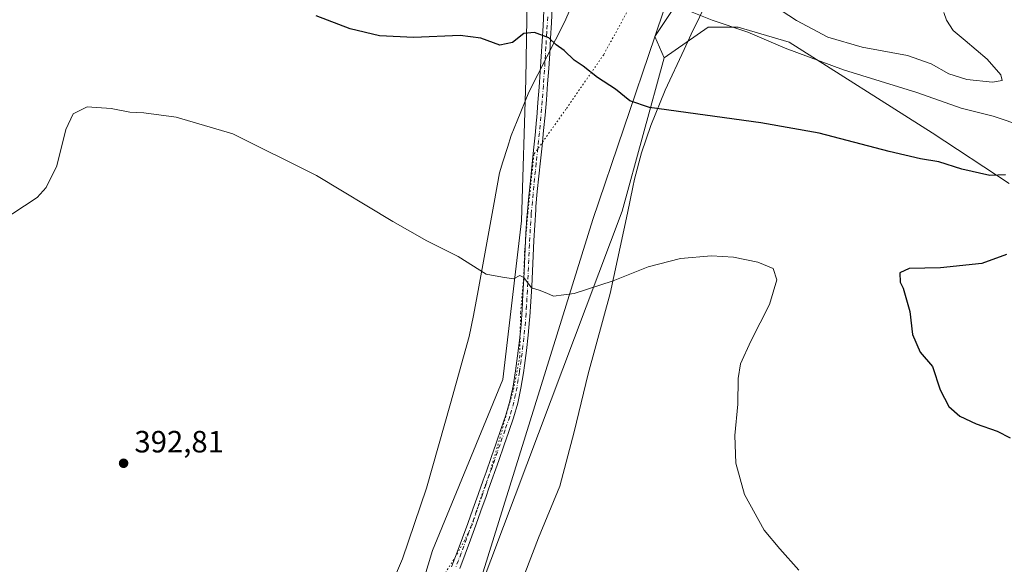
# Model space of a CAD drawing. Units: metres. Extents: x 587359 to 590815, y 4698902 to 4701264.
# Drawn here: x 590125 to 590446, y 4699986 to 4700164 of the extents above; entities that cross this region are included whole.
import ezdxf

# ---------------------------------------------------------------- set-up
doc = ezdxf.new("R2010")
doc.units = ezdxf.units.M
doc.header["$MEASUREMENT"] = 0
doc.linetypes.add('DGN Style 4', pattern=[2.638475, 1.318413, -0.659207, 0.001648, -0.659207])
doc.linetypes.add('DGN Style 5', pattern=[1.153612, 0.494405, -0.659207])
for name, color, linetype, lineweight in [('Camino Cxs', 7, 'Continuous', 0), ('Camino eje', 30, 'DGN Style 4', 13), ('Comarca', 135, 'Continuous', 13), ('Comarca CxS', 21, 'Continuous', 0), ('Cultivos herbáceos CxS', 92, 'Continuous', 0), ('Curva de nivel maestra', 30, 'Continuous', 30), ('Curva de nivel normal', 30, 'Continuous', 0), ('Municipio', 91, 'Continuous', 13), ('Municipio CxS', 4, 'Continuous', 0), ('Núcleo urbano CxS', 7, 'Continuous', 0), ('Pastizal CxS', 92, 'Continuous', 0), ('Punto de cota en terreno', 7, 'Continuous', 0), ('Rótulo de punto de cota en terreno', 7, 'Continuous', 0), ('Suelo desnudo CxS', 253, 'Continuous', 0), ('Vía pecuaria CxS', 92, 'Continuous', 13), ('Vía pecuaria eje', 92, 'DGN Style 5', 0)]:
    doc.layers.add(name, color=color, linetype=linetype, lineweight=lineweight)
doc.styles.add('Style-Arial', font='txt')

# ---------------------------------------------------------------- blocks, each defined once
blk = doc.blocks.new('*U6')
at = {"layer": 'Suelo desnudo CxS', "color": 253, "linetype": 'Continuous', "lineweight": 0}
blk.add_polyline3d([(590447.2911, 4700110.4385, 400.0347), (590422.1603, 4700126.9927, 403.1063), (590375.5745, 4700156.4219, 406.8759), (590359.0247, 4700161.3267, 405.8306), (590349.2177, 4700161.3269, 405.0977), (590334.8391, 4700151.4081, 402.6324), (590331.8727, 4700158.2809, 403.3418), (590346.4993, 4700180.3101, 412.2255), (590349.6827, 4700204.1151, 413.7394), (590359.1757, 4700192.9861, 413.5785), (590372.5181, 4700186.3145, 412.8411), (590375.8963, 4700186.2195, 412.6), (590423.1389, 4700170.5825, 409.4902), (590457.0997, 4700166.2309, 405.8577)], dxfattribs=at)
blk = doc.blocks.new('*U13')
at = {"layer": 'Cultivos herbáceos CxS', "color": 92, "linetype": 'Continuous', "lineweight": 0}
blk.add_polyline3d([(590107.0669, 4700230.8847, 401.812), (590139.6787, 4700226.4031, 404.4999), (590174.0587, 4700213.9253, 404.9621), (590211.1991, 4700198.2189, 405.0653), (590254.3509, 4700174.2539, 403.0575), (590274.3335, 4700169.0387, 401.5539), (590290.2291, 4700170.8975, 401.5513), (590289.7908, 4700144.2843, 399.3825), (590288.4559, 4700098.2509, 396.2353), (590282.3379, 4700046.6955, 393.9606), (590259.4173, 4699990.9365, 392.5453), (590255.2125, 4699976.9573, 392.1194)], dxfattribs=at)
blk = doc.blocks.new('*U14')
at = {"layer": 'Cultivos herbáceos CxS', "color": 92, "linetype": 'Continuous', "lineweight": 0}
blk.add_polyline3d([(590270.8007, 4699967.7027, 392.4443), (590321.2457, 4700101.4539, 396.7564), (590334.8391, 4700151.4081, 402.6324), (590349.2177, 4700161.3269, 405.0977), (590359.0247, 4700161.3267, 405.8306), (590375.5745, 4700156.4219, 406.8759), (590422.1603, 4700126.9927, 403.1063), (590447.2911, 4700110.4385, 400.0347)], dxfattribs=at)
blk = doc.blocks.new('5PATER')
at = {"layer": 'Núcleo urbano CxS', "linetype": 'Continuous', "lineweight": 0}
h = blk.add_hatch(color=51, dxfattribs=at)
edge = h.paths.add_edge_path()
edge.add_ellipse((0, 0), major_axis=(-0.11, -0.111), ratio=0.999422, start_angle=0, end_angle=360)

msp = doc.modelspace()

# ---------------------------------------------------------------- linework, layer by layer
at = {"layer": 'Camino Cxs', "color": 7, "linetype": 'Continuous', "lineweight": 0}
for points in [[(590265.6602, 4699985.7201, 392.2071), (590267.4401, 4699990.4001, 392.2964), (590269.1901, 4699995.0801, 392.5078), (590270.9001, 4699999.7801, 392.6205), (590272.5901, 4700004.4801, 392.6868), (590274.2602, 4700009.1801, 392.8837), (590275.9301, 4700013.9001, 392.9919), (590276.8501, 4700016.5101, 393.0033), (590278.5102, 4700021.2301, 393.1569), (590280.1601, 4700025.9401, 393.3601), (590281.8001, 4700030.6601, 393.4626), (590283.3002, 4700035.0001, 393.6048), (590284.6301, 4700039.5801, 393.8312), (590285.6601, 4700044.4701, 394.0286), (590286.4601, 4700049.4501, 394.1836), (590287.1601, 4700054.4001, 394.3431), (590287.7701, 4700059.3601, 394.5096), (590288.2601, 4700064.4001, 394.6605), (590288.6201, 4700069.3901, 394.8616), (590288.9001, 4700074.3801, 395.0963), (590289.1401, 4700079.3701, 395.3172), (590289.3502, 4700084.3601, 395.4995), (590289.5801, 4700089.3501, 395.7013), (590289.8501, 4700094.3401, 395.9376), (590290.1802, 4700099.3201, 396.2264), (590290.3501, 4700101.4101, 396.3649), (590290.8001, 4700106.3801, 396.671), (590291.3101, 4700111.3401, 396.9454), (590292.3701, 4700121.2601, 397.5634), (590292.8701, 4700126.2301, 397.9554), (590293.3201, 4700131.2001, 398.3492), (590293.3801, 4700131.9001, 398.4043), (590293.7701, 4700136.8801, 398.7825), (590294.1401, 4700141.8601, 399.1745), (590294.4901, 4700146.8301, 399.5476), (590294.8301, 4700151.8101, 399.8628), (590295.1401, 4700156.7901, 400.2374), (590295.4401, 4700161.7701, 400.6265), (590295.7201, 4700166.7401, 401.0018)], [(590265.6602, 4699985.7201, 392.2071), (590267.4401, 4699990.4001, 392.2964), (590269.1901, 4699995.0801, 392.5078), (590270.9001, 4699999.7801, 392.6205), (590272.5901, 4700004.4801, 392.6868), (590274.2602, 4700009.1801, 392.8837), (590275.9301, 4700013.9001, 392.9919), (590276.8501, 4700016.5101, 393.0033), (590278.5102, 4700021.2301, 393.1569), (590280.1601, 4700025.9401, 393.3601), (590281.8001, 4700030.6601, 393.4626), (590283.3002, 4700035.0001, 393.6048), (590284.6301, 4700039.5801, 393.8312), (590285.6601, 4700044.4701, 394.0286), (590286.4601, 4700049.4501, 394.1836), (590287.1601, 4700054.4001, 394.3431), (590287.7701, 4700059.3601, 394.5096), (590288.2601, 4700064.4001, 394.6605), (590288.6201, 4700069.3901, 394.8616), (590288.9001, 4700074.3801, 395.0963), (590289.1401, 4700079.3701, 395.3172), (590289.3502, 4700084.3601, 395.4995), (590289.5801, 4700089.3501, 395.7013), (590289.8501, 4700094.3401, 395.9376), (590290.1802, 4700099.3201, 396.2264), (590290.3501, 4700101.4101, 396.3649), (590290.8001, 4700106.3801, 396.671), (590291.3101, 4700111.3401, 396.9454), (590292.3701, 4700121.2601, 397.5634), (590292.8701, 4700126.2301, 397.9554), (590293.3201, 4700131.2001, 398.3492), (590293.3801, 4700131.9001, 398.4043), (590293.7701, 4700136.8801, 398.7825), (590294.1401, 4700141.8601, 399.1745), (590294.4901, 4700146.8301, 399.5476), (590294.8301, 4700151.8101, 399.8628), (590295.1401, 4700156.7901, 400.2374), (590295.4401, 4700161.7701, 400.6265), (590295.7201, 4700166.7401, 401.0018)], [(590298.4402, 4700167.7701, 401.2409), (590298.1701, 4700162.7901, 400.8338), (590297.8901, 4700157.8101, 400.439), (590297.5901, 4700152.8301, 400.0222), (590297.2701, 4700147.8501, 399.6694), (590296.9201, 4700142.8701, 399.351), (590296.5301, 4700137.6701, 399.0027), (590296.1101, 4700132.7001, 398.6418), (590295.6301, 4700127.7401, 398.2622), (590295.1101, 4700122.7701, 397.8723), (590294.5802, 4700117.8101, 397.4427), (590294.0601, 4700112.8501, 397.1159), (590293.5701, 4700107.8901, 396.8152), (590293.1301, 4700102.9201, 396.5285), (590293.0501, 4700101.9101, 396.4634), (590292.7101, 4700096.9401, 396.1314), (590292.4402, 4700091.9501, 395.8777), (590292.2001, 4700086.9601, 395.6786), (590291.9802, 4700081.9701, 395.4768), (590291.7501, 4700076.9801, 395.3422), (590291.4801, 4700071.9901, 395.0955), (590291.1401, 4700067.0001, 394.8713), (590291.0601, 4700066.0701, 394.8328), (590290.5901, 4700061.1001, 394.6453), (590290.0201, 4700056.1401, 394.4825), (590289.3801, 4700051.1801, 394.2819), (590289.0501, 4700048.8101, 394.2007), (590288.2401, 4700043.8801, 394.0622), (590287.2201, 4700038.9901, 393.9325), (590285.8301, 4700034.1901, 393.7227), (590284.3001, 4700029.7701, 393.527), (590282.6601, 4700025.0501, 393.3852), (590281.0001, 4700020.3301, 393.2579), (590277.6801, 4700010.9101, 392.9369), (590276.8601, 4700008.5901, 392.906), (590275.1801, 4700003.8801, 392.7727), (590273.4902, 4699999.1801, 392.6203), (590271.7801, 4699994.4801, 392.5528), (590270.0501, 4699989.7901, 392.4517), (590268.2801, 4699985.1001, 392.3058)], [(590298.4402, 4700167.7701, 401.2409), (590298.1701, 4700162.7901, 400.8338), (590297.8901, 4700157.8101, 400.439), (590297.5901, 4700152.8301, 400.0222), (590297.2701, 4700147.8501, 399.6694), (590296.9201, 4700142.8701, 399.351), (590296.5301, 4700137.6701, 399.0027), (590296.1101, 4700132.7001, 398.6418), (590295.6301, 4700127.7401, 398.2622), (590295.1101, 4700122.7701, 397.8723), (590294.5802, 4700117.8101, 397.4427), (590294.0601, 4700112.8501, 397.1159), (590293.5701, 4700107.8901, 396.8152), (590293.1301, 4700102.9201, 396.5285), (590293.0501, 4700101.9101, 396.4634), (590292.7101, 4700096.9401, 396.1314), (590292.4402, 4700091.9501, 395.8777), (590292.2001, 4700086.9601, 395.6786), (590291.9802, 4700081.9701, 395.4768), (590291.7501, 4700076.9801, 395.3422), (590291.4801, 4700071.9901, 395.0955), (590291.1401, 4700067.0001, 394.8713), (590291.0601, 4700066.0701, 394.8328), (590290.5901, 4700061.1001, 394.6453), (590290.0201, 4700056.1401, 394.4825), (590289.3801, 4700051.1801, 394.2819), (590289.0501, 4700048.8101, 394.2007), (590288.2401, 4700043.8801, 394.0622), (590287.2201, 4700038.9901, 393.9325), (590285.8301, 4700034.1901, 393.7227), (590284.3001, 4700029.7701, 393.527), (590282.6601, 4700025.0501, 393.3852), (590281.0001, 4700020.3301, 393.2579), (590277.6801, 4700010.9101, 392.9369), (590276.8601, 4700008.5901, 392.906), (590275.1801, 4700003.8801, 392.7727), (590273.4902, 4699999.1801, 392.6203), (590271.7801, 4699994.4801, 392.5528), (590270.0501, 4699989.7901, 392.4517), (590268.2801, 4699985.1001, 392.3058)]]:
    msp.add_polyline3d(points, dxfattribs=at)
at = {"layer": 'Camino eje', "color": 30, "linetype": 'DGN Style 4', "lineweight": 13}
msp.add_polyline3d([(590296.9451, 4700164.7651, 400.8965), (590296.6651, 4700159.7901, 400.5259), (590296.3651, 4700154.8101, 400.1332), (590296.2101, 4700152.3201, 399.9371), (590296.0501, 4700149.8301, 399.7729), (590295.8801, 4700147.3401, 399.6102), (590295.5301, 4700142.3651, 399.2659), (590295.1501, 4700137.2751, 398.8935), (590294.9401, 4700134.7901, 398.7092), (590294.7301, 4700132.1251, 398.5105), (590294.4751, 4700129.4701, 398.3033), (590294.2501, 4700126.9851, 398.1093), (590293.9901, 4700124.5001, 397.9131), (590293.7401, 4700122.0151, 397.7132), (590293.2101, 4700117.0551, 397.2894), (590292.9501, 4700114.5751, 397.1342), (590292.6851, 4700112.0951, 396.9814), (590292.4401, 4700109.6151, 396.8405), (590292.1851, 4700107.1351, 396.7118), (590291.9651, 4700104.6501, 396.5779), (590291.7201, 4700101.9125, 396.4197), (590291.6151, 4700100.6151, 396.3345), (590291.4451, 4700098.1301, 396.1716), (590291.2801, 4700095.6401, 396.0332), (590291.0101, 4700090.6501, 395.7925), (590290.8901, 4700088.1551, 395.6883), (590290.7751, 4700085.6601, 395.5861), (590290.6651, 4700083.1651, 395.4856), (590290.5601, 4700080.6701, 395.4051), (590290.4451, 4700078.1751, 395.3292), (590290.3251, 4700075.6801, 395.2185), (590290.1901, 4700073.1851, 395.0952), (590290.0501, 4700070.6901, 394.9793), (590289.8801, 4700068.1951, 394.8647), (590289.6801, 4700065.4675, 394.7538), (590289.4251, 4700062.7501, 394.6481), (590289.1801, 4700060.2301, 394.576), (590288.8951, 4700057.7501, 394.5078), (590288.5901, 4700055.2701, 394.4095), (590288.2701, 4700052.7901, 394.3092), (590287.9201, 4700050.3151, 394.23), (590287.7551, 4700049.1301, 394.1954), (590287.3551, 4700046.6401, 394.1264), (590286.9501, 4700044.1751, 394.0552), (590286.4351, 4700041.7301, 393.9738), (590285.9251, 4700039.2851, 393.8802), (590284.5651, 4700034.5951, 393.6634), (590283.0501, 4700030.2151, 393.4718), (590281.4101, 4700025.4951, 393.3669), (590280.5851, 4700023.1401, 393.2955), (590278.9251, 4700018.4201, 393.1025), (590276.8051, 4700012.4051, 392.9514), (590275.5601, 4700008.8851, 392.8915), (590274.7201, 4700006.5301, 392.8153), (590273.8851, 4700004.1801, 392.7282), (590272.1951, 4699999.4801, 392.5794), (590270.4851, 4699994.7801, 392.5256), (590269.6201, 4699992.4351, 392.4511), (590268.7451, 4699990.0951, 392.3688), (590267.8601, 4699987.7501, 392.2561), (590266.9701, 4699985.4101, 392.2311)], dxfattribs=at)
at = {"layer": 'Comarca', "color": 135, "linetype": 'Continuous', "lineweight": 13, "flags": 128}
msp.add_lwpolyline([(590270.801, 4699967.654), (590311.699, 4700098.693), (590331.875, 4700158.236), (590346.567, 4700202.093), (590351.175, 4700215.736), (590397.597, 4700357.119), (590398.278, 4700368.058), (590412.703, 4700481.069)], dxfattribs=at)
msp.add_lwpolyline([(590270.801, 4699967.654), (590311.699, 4700098.693), (590331.875, 4700158.236), (590346.567, 4700202.093), (590351.175, 4700215.736), (590397.597, 4700357.119), (590398.278, 4700368.058), (590412.703, 4700481.069)], dxfattribs=at)
at = {"layer": 'Comarca CxS', "color": 21, "linetype": 'Continuous', "lineweight": 0, "flags": 128}
for points in [[(590412.703, 4700481.069), (590398.278, 4700368.058), (590397.597, 4700357.119), (590351.175, 4700215.736), (590346.567, 4700202.093), (590331.875, 4700158.236), (590311.699, 4700098.693), (590270.801, 4699967.654)], [(590270.801, 4699967.654), (590311.699, 4700098.693), (590331.875, 4700158.236), (590346.567, 4700202.093), (590351.175, 4700215.736), (590397.597, 4700357.119), (590398.278, 4700368.058), (590412.703, 4700481.069)]]:
    msp.add_lwpolyline(points, dxfattribs=at)
at = {"layer": 'Cultivos herbáceos CxS', "color": 92, "linetype": 'Continuous', "lineweight": 0}
for points in [[(590290.2291, 4700170.8975, 401.5513), (590289.7908, 4700144.2843, 399.3825), (590288.4559, 4700098.2509, 396.2353), (590282.3379, 4700046.6955, 393.9606), (590259.4173, 4699990.9365, 392.5453), (590255.2125, 4699976.9573, 392.1194), (590255.2105, 4699976.9508, 392.1192)], [(590447.2911, 4700110.4385, 400.0347), (590422.1603, 4700126.9927, 403.1063), (590375.5745, 4700156.4219, 406.8759), (590359.0247, 4700161.3267, 405.8306), (590349.2177, 4700161.3269, 405.0977), (590334.8391, 4700151.4081, 402.6324)], [(590334.8391, 4700151.4081, 402.6324), (590321.2457, 4700101.4539, 396.7564), (590270.8007, 4699967.7027, 392.4443), (590264.422, 4699941.7653, 391.8764), (590251.6849, 4699898.6593, 391.5173), (590232.4795, 4699850.4141, 392.1241), (590220.5779, 4699806.4537, 393.4413), (590216.2487, 4699793.8837, 393.7273), (590210.2479, 4699776.4947, 394.3415), (590172.1879, 4699690.7355, 394.1629), (590146.1571, 4699631.6565, 392.1537), (590120.4563, 4699577.5267, 398.1212), (590100.4157, 4699542.0371, 397.3691), (590095.7345, 4699522.7379, 397.5351), (590089.9455, 4699505.8681, 397.2977), (590084.2343, 4699492.6769, 396.7786), (590071.3353, 4699463.1087, 394.5661), (590057.2451, 4699428.8193, 392.0305), (590043.8547, 4699390.5989, 390.8587)]]:
    msp.add_polyline3d(points, dxfattribs=at)
at = {"layer": 'Curva de nivel maestra', "color": 30, "linetype": 'Continuous', "lineweight": 30, "elevation": 400, "flags": 128}
for points in [[(590446.07, 4700113.3301), (590440.92, 4700113.0801), (590431.8, 4700115.1001), (590424.32, 4700117.5101), (590418.36, 4700118.5201), (590408.13, 4700120.9001), (590385.35, 4700126.8501), (590366.36, 4700130.2101), (590330.07, 4700135.2501), (590323.7, 4700137.3801), (590318.99, 4700141.1801), (590313.19, 4700144.9401), (590308.51, 4700148.6601), (590305.62, 4700150.5601), (590302.28, 4700153.7801), (590299.7, 4700155.6201), (590297.33, 4700157.8401), (590292.68, 4700159.6501), (590289.15, 4700159.2701), (590285.5, 4700156.3701), (590281.35, 4700155.4601), (590275.13, 4700157.7701), (590268.44, 4700158.6301), (590253.38, 4700157.9601), (590242.14, 4700158.5401), (590232.6, 4700160.8401), (590221.49, 4700165.0101)], [(590446.4, 4700087.3301), (590438.4, 4700084.4301), (590424.92, 4700083.0301), (590414.66, 4700082.7701), (590411.66, 4700081.4301), (590411.75, 4700078.3801), (590412.74, 4700076.3401), (590414.89, 4700068.8201), (590415.83, 4700061.2501), (590418.26, 4700055.5801), (590422.33, 4700050.8501), (590424.82, 4700043.3401), (590427.66, 4700037.8401), (590431.23, 4700034.7701), (590436.56, 4700032.1801), (590443.34, 4700029.8801), (590447.58, 4700027.6701)]]:
    msp.add_lwpolyline(points, dxfattribs=at)
at = {"layer": 'Curva de nivel normal', "color": 30, "linetype": 'Continuous', "lineweight": 0, "flags": 128}
for points, elevation in [([(590362.39, 4700173.8001), (590377.96, 4700163.5101), (590388.16, 4700158.0501), (590399.37, 4700154.8301), (590414.1, 4700152.0801), (590421.84, 4700149.3601), (590427.62, 4700146.1301), (590433.46, 4700144.3101), (590441.82, 4700143.4701), (590444.94, 4700144.0001), (590444.54, 4700145.8601), (590440.07, 4700150.9201), (590432.98, 4700157.0401), (590428.99, 4700160.2501), (590426.83, 4700163.6301), (590426.02, 4700166.1501)], 410), ([(590452.07, 4700129.0201), (590442.07, 4700132.3601), (590431.68, 4700134.9801), (590417.15, 4700140.0801), (590393.32, 4700147.5001), (590374.32, 4700154.5301), (590362.1, 4700159.7201), (590350.56, 4700163.6401), (590337.44, 4700168.7901)], 405), ([(590378.74, 4699984.5501), (590372.52, 4699991.5301), (590367.43, 4699997.6201), (590361.04, 4700009.2201), (590358.19, 4700019.4501), (590357.94, 4700028.4101), (590358.9, 4700038.6701), (590359.04, 4700046.9901), (590359.78, 4700051.7901), (590363.11, 4700059.1801), (590369.25, 4700071.0701), (590371.61, 4700079.1201), (590370.4, 4700082.7401), (590365.37, 4700084.8301), (590357.44, 4700086.4401), (590350.27, 4700086.8601), (590340.22, 4700086.0101), (590329.72, 4700083.3101), (590318.27, 4700078.7901), (590305.55, 4700074.6601), (590298.88, 4700073.7801), (590296.65, 4700074.7601), (590294.16, 4700075.6801), (590291.66, 4700076.5101), (590289.17, 4700079.8501), (590287.86, 4700080.5101), (590285.8, 4700079.4201), (590282.26, 4700079.9301), (590276.92, 4700080.9801), (590267.82, 4700086.6901), (590257.59, 4700091.7501), (590246.49, 4700098.0501), (590221.62, 4700113.0901), (590194.4, 4700126.5801), (590175.91, 4700132.0501), (590165.42, 4700133.4301), (590160.88, 4700133.6901), (590154.7, 4700134.9201), (590146.92, 4700135.4601), (590142.4, 4700133.1401), (590139.98, 4700128.0401), (590137.1, 4700116.2301), (590133.6, 4700109.1101), (590130.67, 4700105.9401), (590118.48, 4700097.9401)], 395)]:
    msp.add_lwpolyline(points, dxfattribs=dict(at, elevation=elevation))
at = {"layer": 'Municipio', "color": 91, "linetype": 'Continuous', "lineweight": 13, "flags": 128}
msp.add_lwpolyline([(590270.801, 4699967.654), (590311.699, 4700098.693), (590331.875, 4700158.236), (590346.567, 4700202.093), (590351.175, 4700215.736), (590397.597, 4700357.119), (590398.278, 4700368.058), (590412.703, 4700481.069)], dxfattribs=at)
msp.add_lwpolyline([(590270.801, 4699967.654), (590311.699, 4700098.693), (590331.875, 4700158.236), (590346.567, 4700202.093), (590351.175, 4700215.736), (590397.597, 4700357.119), (590398.278, 4700368.058), (590412.703, 4700481.069)], dxfattribs=at)
at = {"layer": 'Municipio CxS', "color": 4, "linetype": 'Continuous', "lineweight": 0, "flags": 128}
for points in [[(590270.801, 4699967.654), (590311.699, 4700098.693), (590331.875, 4700158.236), (590346.567, 4700202.093), (590351.175, 4700215.736), (590397.597, 4700357.119), (590398.278, 4700368.058), (590412.703, 4700481.069)], [(590412.703, 4700481.069), (590398.278, 4700368.058), (590397.597, 4700357.119), (590351.175, 4700215.736), (590346.567, 4700202.093), (590331.875, 4700158.236), (590311.699, 4700098.693), (590270.801, 4699967.654)]]:
    msp.add_lwpolyline(points, dxfattribs=at)
at = {"layer": 'Pastizal CxS', "color": 92, "linetype": 'Continuous', "lineweight": 0}
for points in [[(590255.2125, 4699976.9573, 392.1194), (590259.4173, 4699990.9365, 392.5453), (590282.3379, 4700046.6955, 393.9606), (590288.4559, 4700098.2509, 396.2353), (590289.7908, 4700144.2843, 399.3825), (590290.2291, 4700170.8975, 401.5513), (590303.7533, 4700174.1673, 402.3138), (590321.6143, 4700198.0831, 412.5996), (590331.8229, 4700236.3505, 409.2799), (590350.5039, 4700288.3889, 418.8144), (590365.4021, 4700316.5403, 418.4744), (590376.6385, 4700354.8939, 407.2345), (590377.8881, 4700359.1787, 406.315), (590383.7326, 4700379.1853, 406.1251), (590380.5275, 4700406.4747, 406.828)], [(590349.6827, 4700204.1151, 413.7394), (590346.4993, 4700180.3101, 412.2255), (590331.8727, 4700158.2809, 403.3418), (590334.8391, 4700151.4081, 402.6324)], [(590346.4993, 4700180.3101, 412.2255), (590331.8727, 4700158.2809, 403.3418), (590334.8391, 4700151.4081, 402.6324), (590321.2457, 4700101.4539, 396.7564), (590270.8007, 4699967.7027, 392.4443)], [(590290.2291, 4700170.8975, 401.5513), (590289.7908, 4700144.2843, 399.3825), (590288.4559, 4700098.2509, 396.2353), (590282.3379, 4700046.6955, 393.9606), (590259.4173, 4699990.9365, 392.5453), (590255.2125, 4699976.9573, 392.1194), (590255.2105, 4699976.9508, 392.1192)], [(590334.8391, 4700151.4081, 402.6324), (590321.2457, 4700101.4539, 396.7564), (590270.8007, 4699967.7027, 392.4443), (590264.422, 4699941.7653, 391.8764), (590251.6849, 4699898.6593, 391.5173), (590232.4795, 4699850.4141, 392.1241), (590220.5779, 4699806.4537, 393.4413), (590216.2487, 4699793.8837, 393.7273), (590210.2479, 4699776.4947, 394.3415), (590172.1879, 4699690.7355, 394.1629), (590146.1571, 4699631.6565, 392.1537), (590120.4563, 4699577.5267, 398.1212), (590100.4157, 4699542.0371, 397.3691), (590095.7345, 4699522.7379, 397.5351), (590089.9455, 4699505.8681, 397.2977), (590084.2343, 4699492.6769, 396.7786), (590071.3353, 4699463.1087, 394.5661), (590057.2451, 4699428.8193, 392.0305), (590043.8547, 4699390.5989, 390.8587)]]:
    msp.add_polyline3d(points, dxfattribs=at)
at = {"layer": 'Suelo desnudo CxS', "color": 253, "linetype": 'Continuous', "lineweight": 0}
for points in [[(590349.6827, 4700204.1151, 413.7394), (590346.4993, 4700180.3101, 412.2255), (590331.8727, 4700158.2809, 403.3418), (590334.8391, 4700151.4081, 402.6324)], [(590447.2911, 4700110.4385, 400.0347), (590422.1603, 4700126.9927, 403.1063), (590375.5745, 4700156.4219, 406.8759), (590359.0247, 4700161.3267, 405.8306), (590349.2177, 4700161.3269, 405.0977), (590334.8391, 4700151.4081, 402.6324)]]:
    msp.add_polyline3d(points, dxfattribs=at)
at = {"layer": 'Vía pecuaria CxS', "color": 92, "linetype": 'Continuous', "lineweight": 13}
for points in [[(590243.917, 4699974.818, 392.1582), (590249.634, 4699988.241, 392.4438), (590257.415, 4700011.23, 392.6845), (590265.277, 4700038.802, 393.4275), (590271.415, 4700060.628, 394.1098), (590272.7272, 4700067.4389, 394.3961), (590274.314, 4700075.675, 394.8735), (590279.5373, 4700104.2755, 396.6413), (590281.3, 4700113.927, 397.3034), (590282.3783, 4700117.4685, 397.5382), (590283.8201, 4700122.2038, 397.7906), (590284.993, 4700126.056, 398.0248), (590286.9561, 4700130.8284, 398.3302), (590290.829, 4700140.244, 398.9835), (590302.433, 4700163.019, 401.2036), (590314.871, 4700191.403, 408.3803)], [(590243.917, 4699974.818, 392.1582), (590249.634, 4699988.241, 392.4438), (590257.415, 4700011.23, 392.6845), (590265.277, 4700038.802, 393.4275), (590271.415, 4700060.628, 394.1098), (590272.7272, 4700067.4389, 394.3961), (590274.314, 4700075.675, 394.8735), (590279.5373, 4700104.2755, 396.6413), (590281.3, 4700113.927, 397.3034), (590282.3783, 4700117.4685, 397.5382), (590283.8201, 4700122.2038, 397.7906), (590284.993, 4700126.056, 398.0248), (590286.9561, 4700130.8284, 398.3302), (590290.829, 4700140.244, 398.9835), (590302.433, 4700163.019, 401.2036), (590314.871, 4700191.403, 408.3803)], [(590348.5401, 4700169.2039, 406.8697), (590345.2739, 4700162.3403, 405.5951), (590344.264, 4700160.218, 404.8713), (590341.3669, 4700154.1281, 403.0099), (590335.2378, 4700140.8422, 401.0766), (590330.5076, 4700129.3524, 399.6381), (590327.5225, 4700120.4255, 398.5115), (590325.1934, 4700111.8615, 397.5686), (590324.6454, 4700109.2126, 397.3153), (590322.8963, 4700100.7586, 396.5659), (590317.255, 4700074.6149, 394.9673), (590310.1387, 4700048.5451, 393.7563), (590305.6135, 4700029.6453, 393.3136), (590300.8603, 4700011.9104, 393.009), (590294.0021, 4699995.1446, 392.7602), (590284.5188, 4699970.4979, 392.2435)], [(590348.5401, 4700169.2039, 406.8697), (590345.2739, 4700162.3403, 405.5951), (590344.264, 4700160.218, 404.8713), (590341.3669, 4700154.1281, 403.0099), (590335.2378, 4700140.8422, 401.0766), (590330.5076, 4700129.3524, 399.6381), (590327.5225, 4700120.4255, 398.5115), (590325.1934, 4700111.8615, 397.5686), (590324.6454, 4700109.2126, 397.3153), (590322.8963, 4700100.7586, 396.5659), (590317.255, 4700074.6149, 394.9673), (590310.1387, 4700048.5451, 393.7563), (590305.6135, 4700029.6453, 393.3136), (590300.8603, 4700011.9104, 393.009), (590294.0021, 4699995.1446, 392.7602), (590284.5188, 4699970.4979, 392.2435)]]:
    msp.add_polyline3d(points, dxfattribs=at)
at = {"layer": 'Vía pecuaria eje', "color": 92, "linetype": 'DGN Style 5', "lineweight": 0}
for points in [[(590363.9263, 4700254.629, 409.6498), (590357.9586, 4700250.9411, 409.8132), (590347.3235, 4700230.8525, 411.2504), (590340.2334, 4700209.8186, 414.3959), (590331.7253, 4700188.312, 414.3494), (590324.8715, 4700170.1141, 404.5255), (590315.1817, 4700152.3888, 401.1956), (590302.8922, 4700134.6636, 399.0278), (590292.4305, 4700119.9379, 397.4566)], [(590292.4305, 4700119.9379, 397.4566), (590292.0809, 4700116.2676, 397.2033), (590290.4934, 4700100.9217, 396.3356), (590289.4351, 4700088.4863, 395.6604), (590289.1705, 4700080.5487, 395.3591), (590288.1122, 4700068.3779, 394.7954), (590287.8476, 4700054.0904, 394.3463), (590285.7309, 4700042.9778, 393.9872), (590283.8788, 4700036.8924, 393.6957), (590281.4976, 4700027.8966, 393.4103), (590278.3226, 4700017.0486, 393.0351), (590274.883, 4700007.259, 392.8365), (590272.5017, 4699999.5861, 392.5735), (590269.8559, 4699994.2944, 392.5021), (590266.9455, 4699989.0027, 392.2621), (590262.183, 4699981.3298, 392.0893)]]:
    msp.add_polyline3d(points, dxfattribs=at)

# ---------------------------------------------------------------- block references
at = {"layer": 'Cultivos herbáceos CxS', "color": 92, "linetype": 'Continuous', "lineweight": 0}
for name in ['*U13', '*U14']:
    msp.add_blockref(name, (0, 0), dxfattribs=at)
at = {"layer": 'Punto de cota en terreno', "color": 7, "linetype": 'Continuous', "lineweight": 0, "xscale": 10, "yscale": 10, "zscale": 10}
msp.add_blockref('5PATER', (590158.8, 4700019.38, 392.81), dxfattribs=at)
at = {"layer": 'Suelo desnudo CxS', "color": 253, "linetype": 'Continuous', "lineweight": 0}
msp.add_blockref('*U6', (0, 0), dxfattribs=at)

# ---------------------------------------------------------------- texts
at = {"layer": 'Rótulo de punto de cota en terreno', "color": 7, "linetype": 'Continuous', "lineweight": 0, "style": 'Style-Arial'}
msp.add_text('392,81', height=7, dxfattribs=at).set_placement((590162.3278, 4700022.9078))

doc.saveas('drawing.dxf')
